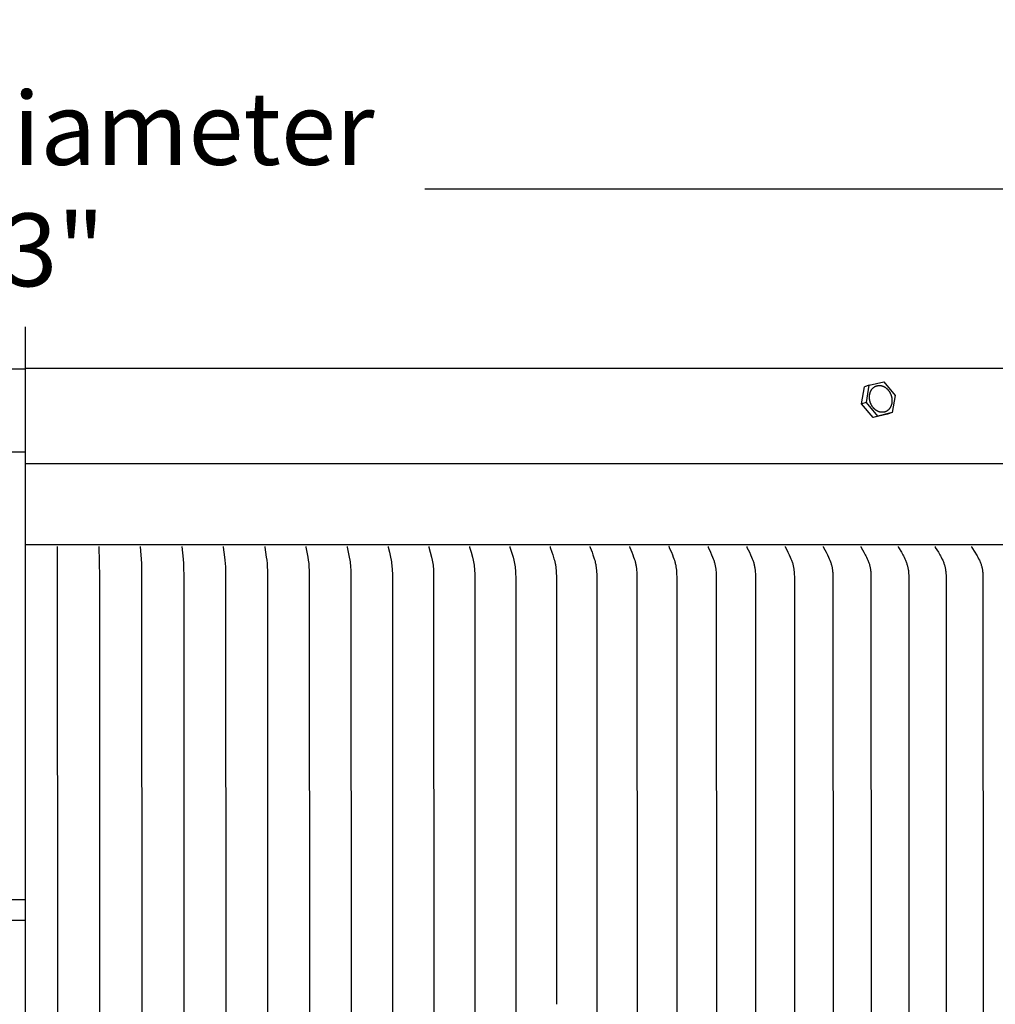
# Model space of a CAD drawing. Units: inches. Extents: x -10.1 to 74.5, y -6.7 to 18.5.
# Drawn here: x 6.6 to 12.4, y 12.2 to 18.1 of the extents above; entities that cross this region are included whole.
import ezdxf

# ---------------------------------------------------------------- set-up
doc = ezdxf.new("R2010")
doc.units = ezdxf.units.IN
doc.header["$MEASUREMENT"] = 0
doc.layers.add('Aura Vent', color=250, linetype='Continuous')
doc.layers.add('Dimension (ANSI)', color=5, linetype='Continuous')
doc.styles.add('Arial', font='arial.ttf')
doc.dimstyles.new('Dimensions', dxfattribs={"dimtxt": 0.109375, "dimasz": 0.125, "dimexe": 0.0625, "dimexo": 0.125, "dimgap": 0.09, "dimtad": 0, "dimtih": 1, "dimtoh": 1, "dimzin": 0, "dimdsep": 46, "dimlunit": 5, "dimtxsty": 'Arial', "dimcen": 0, "dimadec": 0, "dimazin": 0, "dimtfac": 1, "dimtofl": 0, "dimtmove": 0, "dimatfit": 3, "dimfxl": 1, "dimfrac": 2, "dimtolj": 1, "dimtzin": 0, "dimarcsym": 0})

# ---------------------------------------------------------------- blocks, each defined once
blk = doc.blocks.new('*D15')
at = {"layer": 'Defpoints', "color": 0, "transparency": 16777216}
for p in [(18.1759, 17.117), (-4.9156, 15.415), (18.1759, 15.4135)]:
    blk.add_point(p, dxfattribs=at)
at = {"layer": 'Dimension (ANSI)', "color": 0, "lineweight": -2, "transparency": 16777216}
for p, q in [((-4.9156, 15.915), (-4.9156, 17.367)), ((18.1759, 15.9135), (18.1759, 17.367)), ((-4.4156, 17.117), (4.2353, 17.117)), ((17.6759, 17.117), (9.025, 17.117))]:
    blk.add_line(p, q, dxfattribs=at)
at = {"layer": 'Dimension (ANSI)', "color": 0, "transparency": 16777216}
for points in [[(-4.4156, 17.2004), (-4.4156, 17.0337), (-4.9156, 17.117)], [(17.6759, 17.2004), (17.6759, 17.0337), (18.1759, 17.117)]]:
    blk.add_solid(points, dxfattribs=at)
at = {"layer": 'Dimension (ANSI)', "color": 0, "transparency": 16777216, "insert": (6.6301, 17.117), "char_height": 0.4375, "attachment_point": 5, "style": 'Arial'}
blk.add_mtext('\\A1;Head Diameter\\P23"', dxfattribs=at)

msp = doc.modelspace()

# ---------------------------------------------------------------- linework, layer by layer
at = {"layer": 'Aura Vent', "color": 5}
msp.add_lwpolyline([(6.6286, -2.21), (6.6286, 16.29)], dxfattribs=at)
at = {"layer": 'Aura Vent'}
for points in [[(-2.3739, 16.038), (6.6286, 16.038)], [(15.6296, 16.04), (6.6286, 16.04)], [(11.6471, 15.8268), (11.6648, 15.9296)], [(11.6932, 15.939), (11.6648, 15.9296)], [(11.6755, 15.8362), (11.6932, 15.939)], [(11.6932, 15.939), (11.7794, 15.9602)], [(11.7794, 15.9602), (11.848, 15.8786)], [(11.848, 15.8786), (11.8303, 15.7758)], [(11.6755, 15.8362), (11.6471, 15.8268)], [(11.7157, 15.7452), (11.6471, 15.8268)], [(11.744, 15.7546), (11.6755, 15.8362)], [(11.8019, 15.7664), (11.7157, 15.7452)], [(11.744, 15.7546), (11.7157, 15.7452)], [(11.8303, 15.7758), (11.744, 15.7546)], [(11.8303, 15.7758), (11.8019, 15.7664)], [(18.0712, 15.467), (6.6286, 15.467)], [(18.1301, 14.9818), (6.6286, 14.9818)], [(6.8176, 14.9716), (6.8199, 12.2216), (6.8176, 9.4716)], [(7.0675, 14.9716), (7.0727, 14.7868), (7.0728, 12.2216), (7.0727, 9.6564), (7.0675, 9.4716)], [(7.3171, 14.9716), (7.3241, 14.8688), (7.3252, 14.8278), (7.3256, 12.2216), (7.3252, 9.6154), (7.3241, 9.5744), (7.3171, 9.4716)], [(7.5665, 14.9716), (7.5738, 14.8945), (7.5758, 14.8688), (7.5766, 14.8504), (7.5778, 14.7868), (7.578, 12.2216), (7.5778, 9.6564), (7.5766, 9.5927), (7.5758, 9.5744), (7.5738, 9.5486), (7.5665, 9.4716)], [(7.8154, 14.9716), (7.8154, 14.9711), (7.8153, 14.9707), (7.8153, 14.9703), (7.8153, 14.9698), (7.8153, 14.9694), (7.8153, 14.969), (7.8154, 14.9681), (7.8155, 14.9672), (7.8233, 14.9072), (7.8253, 14.888), (7.827, 14.8688), (7.8283, 14.8483), (7.8291, 14.8278), (7.8299, 12.2216), (7.8291, 9.6154)], [(8.0637, 14.9716), (8.0637, 14.9711), (8.0637, 14.9707), (8.0637, 14.9703), (8.0637, 14.9698), (8.0637, 14.9694), (8.0637, 14.969), (8.0637, 14.9685), (8.0637, 14.9681), (8.0638, 14.9672), (8.064, 14.9664), (8.0733, 14.9072), (8.0758, 14.888), (8.0778, 14.8688), (8.0793, 14.8483), (8.0803, 14.8278), (8.0813, 12.2216), (8.0803, 9.6153)], [(8.3114, 14.9716), (8.3114, 14.9714), (8.3114, 14.9711), (8.3113, 14.9709), (8.3113, 14.9707), (8.3113, 14.9705), (8.3113, 14.9703), (8.3113, 14.9698), (8.3113, 14.9694), (8.3113, 14.9689), (8.3114, 14.9685), (8.3114, 14.9681), (8.3115, 14.9677), (8.3115, 14.9672), (8.3117, 14.9664), (8.3176, 14.936), (8.3226, 14.9072), (8.3255, 14.888), (8.3279, 14.8688), (8.3289, 14.8586), (8.3297, 14.8483), (8.3308, 14.8278), (8.3317, 14.7868), (8.332, 12.2216), (8.3317, 9.6564)], [(8.5583, 14.9716), (8.5583, 14.9714), (8.5582, 14.9711), (8.5582, 14.9709), (8.5582, 14.9707), (8.5582, 14.9705), (8.5582, 14.9702), (8.5582, 14.97), (8.5582, 14.9698), (8.5582, 14.9694), (8.5582, 14.9689), (8.5582, 14.9685), (8.5583, 14.9681), (8.5584, 14.9676), (8.5584, 14.9672), (8.5586, 14.9664), (8.5654, 14.936), (8.5711, 14.9072), (8.5745, 14.888), (8.5759, 14.8784), (8.5772, 14.8688), (8.5784, 14.8586), (8.5793, 14.8483), (8.5805, 14.8279), (8.5816, 14.7868), (8.5819, 12.2216), (8.5816, 9.6564)], [(8.8043, 14.9716), (8.8042, 14.9714), (8.8042, 14.9711), (8.8042, 14.9709), (8.8041, 14.9707), (8.8041, 14.9705), (8.8041, 14.9702), (8.8041, 14.97), (8.8041, 14.9698), (8.8041, 14.9696), (8.8041, 14.9694), (8.8041, 14.9691), (8.8042, 14.9689), (8.8042, 14.9685), (8.8043, 14.9681), (8.8043, 14.9676), (8.8044, 14.9672), (8.8046, 14.9664), (8.8122, 14.936), (8.8187, 14.9072), (8.8225, 14.888), (8.8242, 14.8784), (8.8256, 14.8688), (8.8269, 14.8586), (8.8279, 14.8484), (8.8287, 14.8381), (8.8293, 14.8279), (8.8301, 14.8073), (8.8309, 12.2216), (8.8301, 9.6358)], [(9.0492, 14.9716), (9.0492, 14.9714), (9.0491, 14.9711), (9.0491, 14.9709), (9.0491, 14.9707), (9.0491, 14.9705), (9.049, 14.9702), (9.049, 14.97), (9.049, 14.9698), (9.049, 14.9696), (9.0491, 14.9694), (9.0491, 14.9691), (9.0491, 14.9689), (9.0491, 14.9687), (9.0491, 14.9685), (9.0492, 14.9681), (9.0493, 14.9676), (9.0494, 14.9672), (9.0495, 14.9668), (9.0496, 14.9663), (9.058, 14.936), (9.0652, 14.9072), (9.0695, 14.888), (9.0713, 14.8784), (9.073, 14.8688), (9.0744, 14.8586), (9.0755, 14.8484), (9.0764, 14.8381), (9.0771, 14.8279), (9.078, 14.8074), (9.0788, 12.2216), (9.078, 9.6358)], [(9.293, 14.9716), (9.2929, 14.9713), (9.2929, 14.9711), (9.2929, 14.9709), (9.2929, 14.9707), (9.2928, 14.9704), (9.2928, 14.9702), (9.2928, 14.97), (9.2928, 14.9698), (9.2928, 14.9696), (9.2928, 14.9693), (9.2929, 14.9691), (9.2929, 14.9689), (9.2929, 14.9687), (9.2929, 14.9685), (9.293, 14.9683), (9.293, 14.968), (9.2931, 14.9676), (9.2932, 14.9672), (9.2933, 14.9668), (9.2934, 14.9663), (9.3027, 14.936), (9.3107, 14.9072), (9.3153, 14.8881), (9.3174, 14.8784), (9.3191, 14.8688), (9.3207, 14.8586), (9.322, 14.8484), (9.3229, 14.8382), (9.3237, 14.8279), (9.3247, 14.8074), (9.3256, 12.2216), (9.3247, 9.6358)], [(9.5355, 14.9716), (9.5355, 14.9713), (9.5354, 14.9711), (9.5354, 14.9709), (9.5354, 14.9707), (9.5354, 14.9704), (9.5354, 14.9702), (9.5353, 14.97), (9.5353, 14.9698), (9.5354, 14.9695), (9.5354, 14.9693), (9.5354, 14.9691), (9.5354, 14.9689), (9.5354, 14.9687), (9.5355, 14.9685), (9.5355, 14.9682), (9.5355, 14.968), (9.5356, 14.9676), (9.5357, 14.9672), (9.5359, 14.9668), (9.536, 14.9663), (9.5461, 14.9361), (9.5548, 14.9072), (9.5599, 14.8881), (9.5621, 14.8784), (9.5641, 14.8688), (9.5658, 14.8586), (9.5671, 14.8484), (9.5682, 14.8382), (9.569, 14.828), (9.5701, 14.8074), (9.5706, 14.7868), (9.5711, 12.2216), (9.5706, 9.6564)], [(9.7767, 14.9716), (9.7766, 14.9713), (9.7766, 14.9711), (9.7766, 14.9709), (9.7765, 14.9707), (9.7765, 14.9704), (9.7765, 14.9702), (9.7765, 14.97), (9.7765, 14.9698), (9.7765, 14.9695), (9.7765, 14.9693), (9.7765, 14.9691), (9.7766, 14.9689), (9.7766, 14.9687), (9.7766, 14.9684), (9.7767, 14.9682), (9.7767, 14.968), (9.7768, 14.9678), (9.7768, 14.9676), (9.7769, 14.9672), (9.7771, 14.9667), (9.7772, 14.9663), (9.7775, 14.9655), (9.7882, 14.9361), (9.793, 14.9217), (9.8004, 14.8977), (9.8031, 14.8881), (9.8055, 14.8784), (9.8076, 14.8688), (9.8086, 14.8637), (9.8094, 14.8586), (9.8109, 14.8485), (9.8121, 14.8382), (9.813, 14.828), (9.8136, 14.8177), (9.8147, 14.7868), (9.8152, 12.2216)], [(10.0164, 14.9716), (10.0163, 14.9713), (10.0163, 14.9711), (10.0162, 14.9709), (10.0162, 14.9706), (10.0162, 14.9704), (10.0162, 14.9702), (10.0162, 14.97), (10.0162, 14.9697), (10.0162, 14.9695), (10.0162, 14.9693), (10.0162, 14.9691), (10.0162, 14.9689), (10.0163, 14.9686), (10.0163, 14.9684), (10.0163, 14.9682), (10.0164, 14.968), (10.0164, 14.9678), (10.0165, 14.9676), (10.0166, 14.9672), (10.0168, 14.9667), (10.0169, 14.9663), (10.0172, 14.9655), (10.0287, 14.9361), (10.0339, 14.9217), (10.0419, 14.8977), (10.0447, 14.8881), (10.0473, 14.8785), (10.0485, 14.8736), (10.0496, 14.8688), (10.0507, 14.8637), (10.0516, 14.8586), (10.0524, 14.8536), (10.0532, 14.8485), (10.0544, 14.8383), (10.0554, 14.828), (10.0561, 14.8177), (10.0566, 14.8074), (10.0573, 14.7868), (10.0579, 12.2216), (10.0573, 9.6564)], [(10.2544, 14.9716), (10.2544, 14.9713), (10.2543, 14.9711), (10.2543, 14.9709), (10.2543, 14.9706), (10.2542, 14.9704), (10.2542, 14.9702), (10.2542, 14.97), (10.2542, 14.9697), (10.2542, 14.9695), (10.2543, 14.9693), (10.2543, 14.9691), (10.2543, 14.9688), (10.2543, 14.9686), (10.2544, 14.9684), (10.2544, 14.9682), (10.2545, 14.968), (10.2545, 14.9678), (10.2546, 14.9676), (10.2547, 14.9673), (10.2547, 14.9671), (10.2549, 14.9667), (10.255, 14.9663), (10.2554, 14.9655), (10.2618, 14.9504), (10.2676, 14.9361), (10.2732, 14.9217), (10.2785, 14.9072), (10.2817, 14.8977), (10.2848, 14.8881), (10.2876, 14.8785), (10.2889, 14.8736), (10.29, 14.8688), (10.2912, 14.8637), (10.2921, 14.8587), (10.293, 14.8536), (10.2938, 14.8485), (10.2952, 14.8383), (10.2962, 14.828), (10.297, 14.8178), (10.2975, 14.8074), (10.2982, 14.7868), (10.2988, 12.2216), (10.2982, 9.6564)], [(10.4908, 14.9716), (10.4908, 14.9715), (10.4907, 14.9713), (10.4907, 14.9712), (10.4907, 14.9711), (10.4907, 14.971), (10.4906, 14.9709), (10.4906, 14.9707), (10.4906, 14.9706), (10.4906, 14.9705), (10.4906, 14.9704), (10.4906, 14.9702), (10.4906, 14.9699), (10.4906, 14.9697), (10.4906, 14.9695), (10.4906, 14.9693), (10.4906, 14.969), (10.4907, 14.9688), (10.4907, 14.9686), (10.4907, 14.9684), (10.4908, 14.9682), (10.4908, 14.968), (10.4909, 14.9678), (10.491, 14.9675), (10.491, 14.9673), (10.4911, 14.9671), (10.4913, 14.9667), (10.4914, 14.9663), (10.4918, 14.9655), (10.4987, 14.9504), (10.5049, 14.9361), (10.5108, 14.9217), (10.5164, 14.9072), (10.5199, 14.8977), (10.5231, 14.8881), (10.5261, 14.8785), (10.5275, 14.8736), (10.5287, 14.8688), (10.5299, 14.8637), (10.531, 14.8587), (10.5319, 14.8536), (10.5328, 14.8485), (10.5342, 14.8383), (10.5353, 14.8281), (10.5361, 14.8178), (10.5367, 14.8075), (10.5374, 14.7868), (10.5381, 12.2216), (10.5374, 9.6564)], [(10.7253, 14.9716), (10.7253, 14.9715), (10.7253, 14.9713), (10.7252, 14.9712), (10.7252, 14.9711), (10.7252, 14.971), (10.7252, 14.9709), (10.7252, 14.9707), (10.7251, 14.9706), (10.7251, 14.9705), (10.7251, 14.9704), (10.7251, 14.9703), (10.7251, 14.9702), (10.7251, 14.97), (10.7251, 14.9699), (10.7251, 14.9697), (10.7251, 14.9695), (10.7251, 14.9692), (10.7252, 14.969), (10.7252, 14.9688), (10.7252, 14.9686), (10.7253, 14.9684), (10.7253, 14.9682), (10.7254, 14.9679), (10.7255, 14.9677), (10.7255, 14.9675), (10.7256, 14.9673), (10.7257, 14.9671), (10.7258, 14.9667), (10.726, 14.9663), (10.7264, 14.9655), (10.7337, 14.9505), (10.7402, 14.9362), (10.7465, 14.9218), (10.7525, 14.9072), (10.7562, 14.8977), (10.7596, 14.8882), (10.7613, 14.8833), (10.7628, 14.8785), (10.7642, 14.8736), (10.7656, 14.8687), (10.7668, 14.8637), (10.7679, 14.8587), (10.7689, 14.8536), (10.7698, 14.8486), (10.7706, 14.8435), (10.7713, 14.8384), (10.7725, 14.8281), (10.7734, 14.8178), (10.774, 14.8075), (10.7748, 14.7868), (10.7755, 12.2216), (10.7748, 9.6564)], [(10.9579, 14.9716), (10.9579, 14.9715), (10.9579, 14.9713), (10.9578, 14.9712), (10.9578, 14.9711), (10.9578, 14.971), (10.9578, 14.9708), (10.9578, 14.9707), (10.9577, 14.9706), (10.9577, 14.9705), (10.9577, 14.9704), (10.9577, 14.9703), (10.9577, 14.9701), (10.9577, 14.97), (10.9577, 14.9699), (10.9577, 14.9698), (10.9577, 14.9697), (10.9577, 14.9696), (10.9577, 14.9695), (10.9577, 14.9692), (10.9578, 14.969), (10.9578, 14.9688), (10.9578, 14.9686), (10.9579, 14.9684), (10.9579, 14.9681), (10.958, 14.9679), (10.9581, 14.9677), (10.9581, 14.9675), (10.9582, 14.9673), (10.9583, 14.9671), (10.9585, 14.9667), (10.9586, 14.9663), (10.9588, 14.9659), (10.9667, 14.9505), (10.9737, 14.9362), (10.9803, 14.9218), (10.9866, 14.9072), (10.9905, 14.8977), (10.9942, 14.8882), (10.9959, 14.8834), (10.9975, 14.8785), (10.9991, 14.8736), (11.0005, 14.8687), (11.0018, 14.8637), (11.003, 14.8587), (11.004, 14.8537), (11.005, 14.8486), (11.0058, 14.8435), (11.0065, 14.8384), (11.0078, 14.8282), (11.0087, 14.8179), (11.0094, 14.8075), (11.0102, 14.7868), (11.011, 12.2216), (11.0102, 9.6564)], [(11.1885, 14.9716), (11.1884, 14.9715), (11.1884, 14.9713), (11.1884, 14.9712), (11.1884, 14.9711), (11.1883, 14.971), (11.1883, 14.9708), (11.1883, 14.9707), (11.1883, 14.9706), (11.1883, 14.9705), (11.1883, 14.9704), (11.1883, 14.9702), (11.1883, 14.9701), (11.1883, 14.97), (11.1883, 14.9699), (11.1883, 14.9698), (11.1883, 14.9697), (11.1883, 14.9696), (11.1883, 14.9694), (11.1883, 14.9693), (11.1883, 14.9692), (11.1883, 14.969), (11.1884, 14.9688), (11.1884, 14.9686), (11.1885, 14.9683), (11.1885, 14.9681), (11.1886, 14.9679), (11.1886, 14.9677), (11.1887, 14.9675), (11.1888, 14.9673), (11.1889, 14.9671), (11.189, 14.9669), (11.1891, 14.9667), (11.1892, 14.9663), (11.1894, 14.9659), (11.1977, 14.9505), (11.2051, 14.9362), (11.212, 14.9218), (11.2187, 14.9072), (11.2228, 14.8978), (11.2267, 14.8882), (11.2285, 14.8834), (11.2302, 14.8785), (11.2318, 14.8736), (11.2333, 14.8687), (11.2347, 14.8638), (11.2359, 14.8587), (11.237, 14.8537), (11.238, 14.8486), (11.2389, 14.8436), (11.2397, 14.8385), (11.241, 14.8282), (11.2419, 14.8179), (11.2427, 14.8075), (11.2435, 14.7868), (11.2443, 12.2216), (11.2435, 9.6564)], [(11.4169, 14.9716), (11.4168, 14.9715), (11.4168, 14.9713), (11.4168, 14.9712), (11.4168, 14.9711), (11.4168, 14.971), (11.4168, 14.9708), (11.4167, 14.9707), (11.4167, 14.9706), (11.4167, 14.9705), (11.4167, 14.9703), (11.4167, 14.9702), (11.4167, 14.9701), (11.4167, 14.97), (11.4167, 14.9699), (11.4167, 14.9696), (11.4168, 14.9694), (11.4168, 14.9692), (11.4168, 14.969), (11.4169, 14.9687), (11.4169, 14.9685), (11.417, 14.9683), (11.417, 14.9681), (11.4171, 14.9679), (11.4172, 14.9677), (11.4172, 14.9675), (11.4173, 14.9673), (11.4174, 14.9671), (11.4176, 14.9667), (11.4178, 14.9663), (11.418, 14.9659), (11.4343, 14.9362), (11.4417, 14.9218), (11.4488, 14.9072), (11.4529, 14.8978), (11.4568, 14.8882), (11.4604, 14.8786), (11.462, 14.8737), (11.4636, 14.8688), (11.4649, 14.8643), (11.4662, 14.8597), (11.4674, 14.8552), (11.4685, 14.8506), (11.4694, 14.846), (11.4703, 14.8414), (11.4711, 14.8367), (11.4718, 14.8321), (11.4725, 14.8264), (11.4731, 14.8208), (11.4736, 14.8152), (11.4739, 14.8095), (11.4747, 14.7868), (11.4755, 12.2216), (11.4747, 9.6564)], [(11.643, 14.9716), (11.643, 14.9715), (11.643, 14.9713), (11.6429, 14.9712), (11.6429, 14.9711), (11.6429, 14.9709), (11.6429, 14.9708), (11.6429, 14.9707), (11.6429, 14.9706), (11.6429, 14.9705), (11.6429, 14.9703), (11.6429, 14.9702), (11.6429, 14.9701), (11.6429, 14.97), (11.6429, 14.9699), (11.6429, 14.9697), (11.6429, 14.9696), (11.6429, 14.9695), (11.6429, 14.9694), (11.6429, 14.9692), (11.643, 14.969), (11.643, 14.9687), (11.6431, 14.9685), (11.6431, 14.9683), (11.6432, 14.9681), (11.6432, 14.9679), (11.6433, 14.9677), (11.6434, 14.9675), (11.6435, 14.9673), (11.6436, 14.967), (11.6437, 14.9668), (11.6438, 14.9666), (11.644, 14.9662), (11.6442, 14.9659), (11.6612, 14.9363), (11.669, 14.9218), (11.6728, 14.9146), (11.6764, 14.9072), (11.6807, 14.8978), (11.6848, 14.8882), (11.6867, 14.8834), (11.6886, 14.8786), (11.6903, 14.8737), (11.6919, 14.8688), (11.6934, 14.8643), (11.6947, 14.8597), (11.6959, 14.8552), (11.697, 14.8506), (11.6981, 14.846), (11.699, 14.8414), (11.6998, 14.8367), (11.7006, 14.8321), (11.7013, 14.8265), (11.7019, 14.8208), (11.7024, 14.8152), (11.7028, 14.8095), (11.7033, 14.7982), (11.7044, 12.2216), (11.7033, 9.645)], [(11.8668, 14.9716), (11.8668, 14.9714), (11.8667, 14.9713), (11.8667, 14.9712), (11.8667, 14.9711), (11.8667, 14.9709), (11.8667, 14.9708), (11.8666, 14.9707), (11.8666, 14.9706), (11.8666, 14.9704), (11.8666, 14.9703), (11.8666, 14.9702), (11.8666, 14.9701), (11.8666, 14.97), (11.8666, 14.9698), (11.8666, 14.9697), (11.8666, 14.9696), (11.8667, 14.9695), (11.8667, 14.9694), (11.8667, 14.9693), (11.8667, 14.9692), (11.8667, 14.9689), (11.8668, 14.9687), (11.8668, 14.9685), (11.8669, 14.9683), (11.867, 14.9681), (11.867, 14.9679), (11.8671, 14.9676), (11.8672, 14.9674), (11.8673, 14.9672), (11.8674, 14.967), (11.8675, 14.9668), (11.8676, 14.9666), (11.8678, 14.9662), (11.868, 14.9658), (11.8858, 14.9363), (11.894, 14.9219), (11.8979, 14.9146), (11.9017, 14.9072), (11.9062, 14.8978), (11.9104, 14.8883), (11.9124, 14.8834), (11.9144, 14.8786), (11.9162, 14.8737), (11.9179, 14.8688), (11.9194, 14.8643), (11.9207, 14.8597), (11.922, 14.8552), (11.9232, 14.8506), (11.9243, 14.846), (11.9253, 14.8414), (11.9261, 14.8367), (11.9269, 14.8321), (11.9277, 14.8265), (11.9283, 14.8208), (11.9288, 14.8152), (11.9292, 14.8095), (11.9297, 14.7982), (11.9308, 14.6991), (11.931, 12.2216), (11.9308, 9.7441)], [(12.0881, 14.9716), (12.088, 14.9714), (12.088, 14.9713), (12.088, 14.9712), (12.088, 14.9711), (12.088, 14.9709), (12.0879, 14.9708), (12.0879, 14.9707), (12.0879, 14.9706), (12.0879, 14.9704), (12.0879, 14.9703), (12.0879, 14.9702), (12.0879, 14.9701), (12.0879, 14.97), (12.0879, 14.9698), (12.0879, 14.9697), (12.0879, 14.9696), (12.088, 14.9695), (12.088, 14.9694), (12.088, 14.9693), (12.088, 14.9691), (12.088, 14.969), (12.088, 14.9689), (12.0881, 14.9687), (12.0881, 14.9685), (12.0882, 14.9683), (12.0883, 14.968), (12.0883, 14.9678), (12.0884, 14.9676), (12.0885, 14.9674), (12.0886, 14.9672), (12.0887, 14.967), (12.0888, 14.9668), (12.0889, 14.9666), (12.0891, 14.9662), (12.0893, 14.9658), (12.1079, 14.9363), (12.1164, 14.9219), (12.1205, 14.9146), (12.1244, 14.9072), (12.1291, 14.8978), (12.1336, 14.8883), (12.1357, 14.8835), (12.1377, 14.8786), (12.1396, 14.8737), (12.1414, 14.8688), (12.1429, 14.8643), (12.1443, 14.8598), (12.1456, 14.8552), (12.1469, 14.8506), (12.148, 14.846), (12.149, 14.8414), (12.1499, 14.8367), (12.1507, 14.8321), (12.1515, 14.8265), (12.1522, 14.8208), (12.1527, 14.8152), (12.1531, 14.8095), (12.1537, 14.7982), (12.154, 14.7868), (12.155, 12.2216), (12.154, 9.6564)], [(12.3068, 14.9716), (12.3068, 14.9714), (12.3067, 14.9713), (12.3067, 14.9712), (12.3067, 14.9711), (12.3067, 14.9709), (12.3067, 14.9708), (12.3066, 14.9707), (12.3066, 14.9705), (12.3066, 14.9704), (12.3066, 14.9703), (12.3066, 14.9702), (12.3066, 14.9701), (12.3066, 14.9699), (12.3066, 14.9698), (12.3066, 14.9697), (12.3067, 14.9696), (12.3067, 14.9695), (12.3067, 14.9694), (12.3067, 14.9692), (12.3067, 14.9691), (12.3067, 14.969), (12.3068, 14.9689), (12.3068, 14.9687), (12.3069, 14.9685), (12.3069, 14.9682), (12.307, 14.968), (12.3071, 14.9678), (12.3072, 14.9676), (12.3073, 14.9674), (12.3073, 14.9672), (12.3074, 14.967), (12.3075, 14.9668), (12.3077, 14.9666), (12.3079, 14.9662), (12.3081, 14.9658), (12.3274, 14.9363), (12.3362, 14.9219), (12.3405, 14.9146), (12.3446, 14.9072), (12.3495, 14.8978), (12.3541, 14.8883), (12.3563, 14.8835), (12.3584, 14.8786), (12.3603, 14.8737), (12.3622, 14.8688), (12.3638, 14.8643), (12.3653, 14.8598), (12.3667, 14.8552), (12.3679, 14.8506), (12.3691, 14.846), (12.3702, 14.8414), (12.3711, 14.8367), (12.372, 14.8321), (12.3728, 14.8265), (12.3735, 14.8208), (12.374, 14.8152), (12.3745, 14.8095), (12.375, 14.7982), (12.3754, 14.7868), (12.3764, 12.2216), (12.3754, 9.6564)]]:
    msp.add_lwpolyline(points, dxfattribs=at)
msp.add_lwpolyline([(11.7005, 15.8329), (11.6999, 15.8346), (11.6993, 15.8363), (11.6987, 15.8381), (11.6982, 15.8399), (11.6977, 15.8417), (11.6972, 15.8435), (11.6967, 15.8454), (11.6963, 15.8472), (11.6959, 15.8491), (11.6955, 15.851), (11.6952, 15.853), (11.6949, 15.8549), (11.6947, 15.8569), (11.6945, 15.8589), (11.6943, 15.8608), (11.6942, 15.8628), (11.6941, 15.8648), (11.6941, 15.8668), (11.6941, 15.8689), (11.6941, 15.8709), (11.6942, 15.8729), (11.6943, 15.8749), (11.6945, 15.8769), (11.6947, 15.8789), (11.695, 15.8809), (11.6953, 15.8828), (11.6956, 15.8848), (11.696, 15.8867), (11.6964, 15.8887), (11.6969, 15.8906), (11.6975, 15.8925), (11.698, 15.8943), (11.6986, 15.8962), (11.6993, 15.898), (11.7, 15.8998), (11.7007, 15.9015), (11.7015, 15.9033), (11.7023, 15.905), (11.7032, 15.9066), (11.7041, 15.9082), (11.705, 15.9098), (11.7059, 15.9114), (11.7069, 15.9129), (11.708, 15.9143), (11.709, 15.9158), (11.7101, 15.9171), (11.7112, 15.9185), (11.7123, 15.9198), (11.7135, 15.921), (11.7147, 15.9222), (11.7159, 15.9234), (11.7171, 15.9245), (11.7184, 15.9255), (11.7196, 15.9265), (11.7209, 15.9275), (11.7222, 15.9284), (11.7235, 15.9293), (11.7248, 15.9301), (11.7261, 15.9309), (11.7275, 15.9317), (11.7288, 15.9324), (11.7301, 15.933), (11.7315, 15.9336), (11.7328, 15.9342), (11.7342, 15.9347), (11.7356, 15.9352), (11.737, 15.9357), (11.7385, 15.9361), (11.7399, 15.9365), (11.7414, 15.9368), (11.7429, 15.9371), (11.7445, 15.9374), (11.746, 15.9376), (11.7476, 15.9378), (11.7492, 15.9379), (11.7508, 15.938), (11.7524, 15.938), (11.7541, 15.938), (11.7557, 15.9379), (11.7574, 15.9378), (11.7591, 15.9377), (11.7608, 15.9375), (11.7625, 15.9372), (11.7642, 15.9369), (11.7659, 15.9365), (11.7676, 15.9361), (11.7693, 15.9356), (11.771, 15.9351), (11.7728, 15.9345), (11.7745, 15.9339), (11.7762, 15.9332), (11.7779, 15.9325), (11.7796, 15.9317), (11.7813, 15.9309), (11.7829, 15.93), (11.7846, 15.9291), (11.7862, 15.9281), (11.7879, 15.927), (11.7895, 15.926), (11.791, 15.9249), (11.7926, 15.9237), (11.7941, 15.9225), (11.7957, 15.9212), (11.7972, 15.92), (11.7986, 15.9186), (11.8001, 15.9173), (11.8015, 15.9159), (11.8028, 15.9145), (11.8042, 15.913), (11.8055, 15.9115), (11.8068, 15.91), (11.808, 15.9085), (11.8092, 15.9069), (11.8104, 15.9053), (11.8115, 15.9037), (11.8126, 15.9021), (11.8137, 15.9005), (11.8147, 15.8988), (11.8157, 15.8972), (11.8167, 15.8955), (11.8176, 15.8938), (11.8185, 15.8921), (11.8193, 15.8904), (11.8201, 15.8887), (11.8209, 15.887), (11.8216, 15.8853), (11.8223, 15.8836), (11.8229, 15.8819), (11.8236, 15.8802), (11.8242, 15.8785), (11.8247, 15.8767), (11.8253, 15.8749), (11.8258, 15.8731), (11.8263, 15.8713), (11.8267, 15.8694), (11.8272, 15.8676), (11.8276, 15.8657), (11.8279, 15.8637), (11.8282, 15.8618), (11.8285, 15.8599), (11.8288, 15.8579), (11.829, 15.8559), (11.8291, 15.8539), (11.8293, 15.8519), (11.8294, 15.8499), (11.8294, 15.8479), (11.8294, 15.8459), (11.8294, 15.8439), (11.8293, 15.8419), (11.8292, 15.8399), (11.829, 15.8379), (11.8288, 15.8359), (11.8285, 15.8339), (11.8282, 15.832), (11.8278, 15.83), (11.8275, 15.828), (11.827, 15.8261), (11.8265, 15.8242), (11.826, 15.8223), (11.8254, 15.8205), (11.8248, 15.8186), (11.8242, 15.8168), (11.8235, 15.815), (11.8227, 15.8132), (11.822, 15.8115), (11.8211, 15.8098), (11.8203, 15.8082), (11.8194, 15.8066), (11.8185, 15.805), (11.8175, 15.8034), (11.8165, 15.8019), (11.8155, 15.8005), (11.8144, 15.799), (11.8134, 15.7977), (11.8122, 15.7963), (11.8111, 15.795), (11.81, 15.7938), (11.8088, 15.7926), (11.8076, 15.7914), (11.8063, 15.7903), (11.8051, 15.7893), (11.8038, 15.7882), (11.8026, 15.7873), (11.8013, 15.7864), (11.8, 15.7855), (11.7986, 15.7846), (11.7973, 15.7839), (11.796, 15.7831), (11.7947, 15.7824), (11.7933, 15.7818), (11.792, 15.7812), (11.7906, 15.7806), (11.7892, 15.7801), (11.7879, 15.7796), (11.7864, 15.7791), (11.785, 15.7787), (11.7835, 15.7783), (11.782, 15.778), (11.7805, 15.7777), (11.779, 15.7774), (11.7774, 15.7772), (11.7759, 15.777), (11.7743, 15.7769), (11.7727, 15.7768), (11.771, 15.7768), (11.7694, 15.7768), (11.7677, 15.7769), (11.766, 15.777), (11.7644, 15.7771), (11.7627, 15.7773), (11.761, 15.7776), (11.7593, 15.7779), (11.7576, 15.7783), (11.7558, 15.7787), (11.7541, 15.7792), (11.7524, 15.7797), (11.7507, 15.7803), (11.749, 15.7809), (11.7473, 15.7816), (11.7456, 15.7823), (11.7439, 15.7831), (11.7422, 15.7839), (11.7405, 15.7848), (11.7389, 15.7857), (11.7372, 15.7867), (11.7356, 15.7877), (11.734, 15.7888), (11.7324, 15.7899), (11.7308, 15.7911), (11.7293, 15.7923), (11.7278, 15.7935), (11.7263, 15.7948), (11.7248, 15.7962), (11.7234, 15.7975), (11.722, 15.7989), (11.7206, 15.8003), (11.7193, 15.8018), (11.718, 15.8033), (11.7167, 15.8048), (11.7154, 15.8063), (11.7142, 15.8079), (11.7131, 15.8094), (11.7119, 15.811), (11.7108, 15.8127), (11.7098, 15.8143), (11.7087, 15.816), (11.7077, 15.8176), (11.7068, 15.8193), (11.7059, 15.821), (11.705, 15.8227), (11.7042, 15.8244), (11.7034, 15.8261), (11.7026, 15.8278), (11.7019, 15.8295), (11.7012, 15.8312)], close=True, dxfattribs=at)
at = {"layer": 'Aura Vent', "color": 1}
for points in [[(6.6286, 15.538), (-2.3739, 15.538)], [(-2.3739, 12.8505), (6.6286, 12.8505)], [(6.6286, 12.7255), (-2.3739, 12.7255)]]:
    msp.add_lwpolyline(points, dxfattribs=at)

# ---------------------------------------------------------------- dimensions: what is measured, and where the dimension line sits
at = {"layer": 'Dimension (ANSI)', "color": 5}
dim = msp.add_linear_dim(base=(18.1759, 17.117), p1=(-4.9156, 15.415), p2=(18.1759, 15.4135), text='Head Diameter\\P<>', dimstyle='Dimensions', override={"dimdec": 0, "dimpost": '"'}, dxfattribs=at)
dim.commit()
dim.dimension.update_dxf_attribs({"geometry": '*D15', "text_midpoint": (6.6301, 17.117)})

doc.saveas('drawing.dxf')
